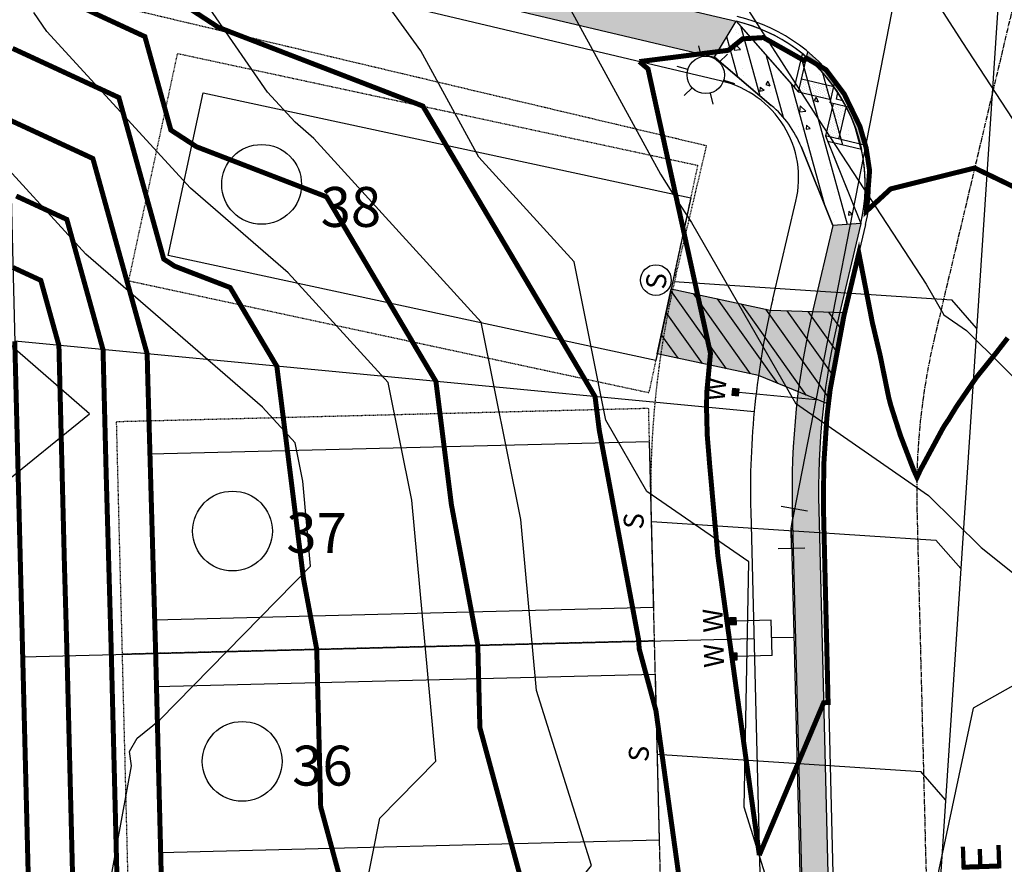
# Model space of a CAD drawing. Units: feet. Extents: x 2177212 to 2186610, y 13675057 to 13683585.
# Drawn here: x 2181928 to 2182076, y 13678559 to 13678686 of the extents above; entities that cross this region are included whole.
import ezdxf
from ezdxf.enums import TextEntityAlignment as Align

# ---------------------------------------------------------------- set-up
doc = ezdxf.new("R2010")
doc.units = ezdxf.units.FT
doc.header["$MEASUREMENT"] = 0
doc.linetypes.add('CENTER2', pattern=[1.125, 0.75, -0.125, 0.125, -0.125])
doc.linetypes.add('HIDDEN2', pattern=[0.1875, 0.125, -0.0625])
for name, color, linetype in [('C-TOPO', 7, 'Continuous'), ('CP-CONC-SWLK', 1, 'Continuous'), ('CP-CONC-SWLK-DEV', 2, 'Continuous'), ('CP-ESMT-UNIT-1C', 2, 'HIDDEN2'), ('CP-PAD', 1, 'Continuous'), ('CP-PAD-POD 2', 1, 'Continuous'), ('CP-PAD-SETBACK', 13, 'Continuous'), ('CP-ROAD-CNTR-UNIT-1C', 1, 'CENTER2'), ('CP-ROAD-CURB-UNIT-1C', 2, 'Continuous'), ('CP-ROAD-RWAY-UNIT-1C', 3, 'Continuous'), ('CP-SSWR-MAIN-UNIT-1C', 6, 'Continuous'), ('CP-SSWR-SRVC-UNIT-1C', 3, 'Continuous'), ('CP-STREET LIGHT', 4, 'Continuous'), ('CP-SUBD-LOTS-UNIT-1C', 2, 'Continuous'), ('CP-WATR-MAIN-UNIT-1C', 5, 'Continuous'), ('CP-WATR-SRVC-UNIT-1C', 2, 'Continuous'), ('CP-WATR-STRC-UNIT-1C', 4, 'Continuous'), ('DRIVEWAY', 1, 'Continuous'), ('DRIVEWAY-HATCH ON STREET P&P', 1, 'Continuous'), ('DRIVEWAY-HATCH ON TRAFFIC SIGNAGE', 254, 'Continuous'), ('STREETLIGHT', 4, 'Continuous')]:
    doc.layers.add(name, color=color, linetype=linetype)
for name, color, linetype, plot in [('CP-LOT -ANNO-UNIT-1C', 31, 'Continuous', False), ('CP-ROAD-ANNO-UNIT-1C', 9, 'Continuous', False), ('CP-SUBD-LOT COUNT 35', 30, 'Continuous', False)]:
    doc.layers.add(name, color=color, linetype=linetype, plot=plot)
doc.layers.add('CP-TOPO-MAJR', color=14, linetype='Continuous', lineweight=70)
doc.layers.add('CP-TOPO-MINR', color=13, linetype='Continuous', lineweight=70)
doc.styles.add('ARIAL', font='ariali.ttf')
doc.styles.add('L100', font='ariali.ttf', dxfattribs={"height": 10})
doc.styles.add('L160', font='ariali.ttf', dxfattribs={"height": 6})
doc.styles.get("Standard").update_dxf_attribs({"font": 'ariali.ttf'})
pattern_1 = [(77.55713582644336, (6701627.347544098, 602923.194618918), (6.649181699172745, 2.761952702404634), [0.7499999999999997, -8.249999999999995]), (22.55713582644337, (6701627.347544098, 602923.194618918), (-4.709988272284153, 6.026649511370477), [0.5999999999999999, -6.599999999999999]), (128.0085802864434, (6701627.901642565, 602923.4247816484), (1.939193442695318, 8.78860213461977), [0.6374019199999996, -7.011421119999997]), (73.74133582644336, (6701626.422278261, 602924.9677187875), (10.22737397724255, 3.4699986383874), [1.125, -12.375]), (124.1927713164434, (6701627.274559295, 602925.2568848878), (3.77965154199748, 12.96010163261563), [0.9561034199999997, -10.51713759999999]), (18.74129981644331, (6701626.422278261, 602924.9677187875), (3.779651538839961, 12.96010162527665), [0.8999999999999995, -9.90000000999999]), (48.55713582644339, (6701627.540144654, 602924.9870767351), (7.154526591238231, -0.8079289908148288), [0.75, -8.25]), (353.5571358264434, (6701627.540144654, 602924.9870767351), (-1.197670902369864, 7.554474056317409), [0.6, -6.6]), (99.00858056644338, (6701628.136355197, 602924.9197493214), (5.956855631348136, 6.746545017719196), [0.6374018999999999, -7.011421119999998]), (65.05713582644337, (6701627.347544098, 602923.194618918), (-1.432273360891948, 3.007525730509929), [0, -6.519999999999994, 0, -6.699999999999995, 0, -6.624999999999995]), (35.05713582644335, (6701627.347544098, 602923.194618918), (0.5075643952339769, 4.713703043753473), [0, -3.819999999999999, 0, -6.369999999999997, 0, -2.524999999999999]), (355.0571358264434, (6701625.37053775, 602922.1629475132), (4.836948709764737, 2.269678113545013), [0, -2.5, 0, -7.8, 0, -10.35]), (345.0571358264434, (6701624.483987816, 602921.7003145944), (4.707117990793068, 3.585491846421108), [0, -3.249999999999999, 0, -5.179999999999998, 0, -7.349999999999998])]
pattern_2 = [(320.4344499269553, (0, 0), (-0.5731169921734502, -7.177153816953909), [0.75, -8.25]), (265.4344499269553, (0, 0), (7.511184267195568, 1.444508484637608), [0.6, -6.6]), (10.88589438695531, (-0.04775974359610913, -0.5980961425349971), (6.938067197365059, -5.732645310298088), [0.63740192, -7.01142112]), (316.6186499269553, (1.999942504730841, 0.01516501799970069), (-1.57422155510447, -10.68465701444052), [1.125, -12.375]), (7.070085416955303, (1.868757036674132, -0.8752227435344917), (9.811776797838707, -9.27248813296864), [0.95610342, -10.5171376]), (261.6186139169553, (1.999942504730841, 0.01516501799970069), (9.811776792746278, -9.272488126812524), [0.9, -9.90000001]), (291.4344499269553, (1.507539387547981, -0.9885974888656449), (-3.980812632298327, -5.999427538146291), [0.75, -8.25]), (236.4344499269553, (1.507539387547981, -0.9885974888656449), (7.269741393924395, -2.378098804385224), [0.6, -6.6]), (341.8858946669553, (1.175805003718149, -1.488549780262375), (3.28892874532063, -8.37752626955233), [0.6374019000000001, -7.01142112]), (307.9344499269553, (0, 0), (3.32976486132828, -0.09635335107542682), [0, -6.52, 0, -6.7, 0, -6.625]), (277.9344499269553, (0, 0), (3.963951006138347, -2.600713444602228), [0, -3.82, 0, -6.37, 0, -2.525]), (237.9344499269553, (-0.01690899506966627, 2.229935892774888), (-0.1850650990856982, -5.339781125579999), [0, -2.5, 0, -7.8, 0, -10.35]), (227.9344499269553, (-0.02449150406951661, 3.229907145140308), (1.045241189284929, -5.824103571900335), [0, -3.25, 0, -5.179999999999999, 0, -7.349999999999999])]

# ---------------------------------------------------------------- blocks, each defined once
blk = doc.blocks.new('*U69')
at = {"layer": 'CP-PAD'}
blk.add_lwpolyline([(-17.5, 0), (7.499999999999996, 0), (7.499999999999996, 75), (-17.5, 75)], close=True, dxfattribs=at)
at = {"layer": 'CP-PAD-SETBACK', "linetype": 'HIDDEN2', "ltscale": 0.3}
blk.add_lwpolyline([(-22.5, 0), (12.5, 0), (12.5, 80), (-22.5, 80)], close=True, dxfattribs=at)
at = {"layer": 'CP-PAD', "style": 'L100', "width": 0.85, "flags": 8}
blk.add_attdef('SIZE', text='', height=3, dxfattribs=at).set_placement((-9.597235769080271, 35.70107937045395), align=Align.MIDDLE_CENTER)
at = {"layer": 'CP-PAD', "style": 'L100', "flags": 8}
blk.add_attdef('DEPTH', text='', height=3, dxfattribs=at).set_placement((-4.385333910165627, 28.44923119689338), align=Align.MIDDLE_CENTER)
blk = doc.blocks.new('*U122')
for p in [(3.999999999999965, 8.881784197001252e-16), (47.77720741416278, -4.000000000067039)]:
    blk.add_line(p, (7.999999999999967, -3.999999999999984))
at = {"style": 'ARIAL'}
blk.add_text('S', height=2.999999999999998, rotation=269.9999999998761, dxfattribs=at).set_placement((48.99521218101469, -3.893618136100991), align=Align.CENTER)
blk = doc.blocks.new('*U175')
for p in [(3.999999999999965, 8.881784197001252e-16), (50.84106810949125, -4.000000000067041)]:
    blk.add_line(p, (7.999999999999967, -3.999999999999984))
at = {"style": 'ARIAL'}
blk.add_text('S', height=2.999999999999998, rotation=269.9999999998761, dxfattribs=at).set_placement((52.05907287634316, -3.893618136100992), align=Align.CENTER)
blk = doc.blocks.new('*U176')
for p in [(3.999999999999965, 8.881784197001252e-16), (49.83594999339861, -4.00000000006704)]:
    blk.add_line(p, (7.999999999999967, -3.999999999999984))
blk.add_circle((52.60354371805167, -4.033679746630058), 2.304376816838938)
at = {"style": 'ARIAL'}
blk.add_text('S', height=2.999999999999998, rotation=269.9999999998761, dxfattribs=at).set_placement((51.05395476025052, -3.893618136100991), align=Align.CENTER)
blk = doc.blocks.new('*U31')
for points in [[(-0.06319999999999482, 0.105000000000004), (-0.04319999999999879, 0.105000000000004), (-0.04319999999999879, 0.125), (-0.06319999999999482, 0.125)], [(0.04320000000001301, 0.105000000000004), (0.06320000000000903, 0.105000000000004), (0.06320000000000903, 0.125), (0.04320000000001301, 0.125)]]:
    blk.add_hatch(color=256).paths.add_polyline_path(points)
for p, q in [((-0.0531999999999897, 0), (-0.0531999999999897, 0.105000000000004)), ((0.0532000000000039, 0), (0.05320000000000391, 0.105000000000004)), ((-0.0531999999999897, 0), (0.05320000000000391, 0)), ((0, -0.06646374790163923), (0, 0))]:
    blk.add_line(p, q)
for points in [[(-0.06319999999999482, 0.105000000000004), (-0.04319999999999879, 0.105000000000004), (-0.04319999999999879, 0.125), (-0.06319999999999482, 0.125)], [(0.04320000000001301, 0.105000000000004), (0.06320000000000903, 0.105000000000004), (0.06320000000000903, 0.125), (0.04320000000001301, 0.125)]]:
    blk.add_lwpolyline(points, close=True)
for p in [(-0.0494340947999774, 0.1452304956475245), (0.0563878244269489, 0.1452304956475245)]:
    blk.add_text('W', height=0.06).set_placement(p, align=Align.CENTER)
blk = doc.blocks.new('*U26')
blk.add_hatch(color=256).paths.add_polyline_path([(0.04320000000001301, 0.105000000000004), (0.06320000000000903, 0.105000000000004), (0.06320000000000903, 0.125), (0.04320000000001301, 0.125)])
blk.add_line((0.05320000000000392, -0.1279810844952934), (0.05320000000000391, 0.105000000000004))
blk.add_lwpolyline([(0.04320000000001301, 0.105000000000004), (0.06320000000000903, 0.105000000000004), (0.06320000000000903, 0.125), (0.04320000000001301, 0.125)], close=True)
blk.add_text('W', height=0.06).set_placement((0.0563878244269489, 0.1452304956475245), align=Align.CENTER)
blk = doc.blocks.new('*U41')
for p, q in [((-3.564462807121414, -0.5427751805749543), (-1.871970477115895, 3.081513675583244)), ((0, 0), (-2.718216642118651, 1.269369247504147)), ((2.913628526790022, -0.7146809133280637), (0, 0)), ((2.437174584571313, -2.657099931188075), (3.390082469008732, 1.227738104531951))]:
    blk.add_line(p, q)
blk = doc.blocks.new('100W STLGHT')
at = {"layer": 'STREETLIGHT'}
for p, q in [((-2.104884303174913, 1.865833574905992), (-3.367449513636529, 2.985009843483567)), ((0.5632645334117115, 2.755052646622062), (0.9013699321076274, 4.408801678568125)), ((2.668445616029203, 0.890012115240097), (4.268820297438651, 1.423788351938128)), ((-2.668011700268835, -0.8898687362670898), (-4.268819651100785, -1.423790289089084)), ((-0.5633576293475926, -2.755501637235284), (-0.9013719316571951, -4.408801270648837)), ((2.104884303640574, -1.865833576768637), (3.367449514102191, -2.985009845346212))]:
    blk.add_line(p, q, dxfattribs=at)
blk.add_circle((0, 0), 2.8125, dxfattribs=at)

msp = doc.modelspace()

# ---------------------------------------------------------------- hatches: boundary and pattern name
at = {"layer": 'CP-CONC-SWLK'}
h = msp.add_hatch(dxfattribs=at)
h.set_pattern_fill('AR-CONC', color=256, angle=270.4344499269553)
h.set_pattern_definition(pattern_2)
edge = h.paths.add_edge_path()
edge.add_arc((2181596.920082968, 13678791.59540461), 73.23027693086367, 256.1717505822646, 296.63671503688454, ccw=False)
edge.add_line((2181579.417150311, 13678720.48759345), (2181571.676023415, 13678722.39222934))
edge.add_line((2181571.676023415, 13678722.39222934), (2181563.058857128, 13678727.99475055))
edge.add_line((2181563.058857128, 13678727.99475055), (2181562.15765763, 13678744.57280587))
edge.add_line((2181562.15765763, 13678744.57280587), (2181624.538089485, 13678996.08402892))
edge.add_line((2181624.538089485, 13678996.08402892), (2181618.714515389, 13678997.52832279))
edge.add_line((2181618.714515389, 13678997.52832279), (2181556.334102998, 13678746.01717821))
edge.add_line((2181556.334102998, 13678746.01717821), (2181557.191665622, 13678724.55045773))
edge.add_line((2181557.191665622, 13678724.55045773), (2181570.242528157, 13678716.56598772))
edge.add_line((2181570.242528157, 13678716.56598772), (2181577.983655029, 13678714.66135184))
edge.add_arc((2181596.730112283, 13678790.54204109), 78.16206664058528, 256.1228520365278, 261.7607773781402)
edge.add_arc((2181596.914417799, 13678791.61462794), 79.24999999985532, 261.7400319313645, 296.633934693357)
edge.add_line((2181632.441288707, 13678720.77393382), (2181733.315175267, 13678771.36256216))
edge.add_arc((2181787.446022745, 13678663.42547932), 120.7500000043714, 76.67548166685901, 116.63393469467931, ccw=False)
edge.add_line((2181815.274812086, 13678780.92493032), (2182881.137392483, 13678528.48404693))
edge.add_arc((2182922.448452418, 13678702.9086978), 179.2500000134388, 256.6754816733094, 275.0973501652872)
edge.add_line((2182938.37449792, 13678524.36760007), (2182937.841408531, 13678530.34387112))
edge.add_arc((2182922.448452414, 13678702.90869776), 173.249999972461, 256.6754816716567, 275.0973501679032, ccw=False)
edge.add_line((2182882.520189468, 13678534.32252897), (2181816.657609071, 13678786.76341236))
edge.add_arc((2181787.446022751, 13678663.4254793), 126.7500000230162, 76.67548167220465, 116.6339346943149)
edge.add_line((2181730.625443715, 13678776.72589547), (2181629.751557169, 13678726.13726714))
h = msp.add_hatch(dxfattribs=at)
h.set_pattern_fill('AR-CONC', color=256, angle=270.4344499269553)
h.set_pattern_definition(pattern_2)
edge = h.paths.add_edge_path()
edge.add_line((2181568.068646158, 13678674.36318068), (2181561.222550593, 13678676.04760201))
edge.add_line((2181561.222550593, 13678676.04760201), (2181544.787024423, 13678674.5362724))
edge.add_line((2181544.787024423, 13678674.5362724), (2181534.074794891, 13678656.27003091))
edge.add_line((2181534.074794891, 13678656.27003091), (2181459.030745296, 13678353.70045684))
edge.add_line((2181459.030745296, 13678353.70045684), (2181464.871768032, 13678352.32651403))
edge.add_line((2181464.871768032, 13678352.32651403), (2181539.898349524, 13678654.82565857))
edge.add_line((2181539.898349524, 13678654.82565857), (2181548.404207384, 13678668.84357684))
edge.add_line((2181548.404207384, 13678668.84357684), (2181559.78905531, 13678670.22136041))
edge.add_line((2181559.78905531, 13678670.22136041), (2181566.635150899, 13678668.53693906))
edge.add_arc((2181596.919953566, 13678791.59656068), 126.7313684339395, 256.1743326905404, 296.6370386496158)
edge.add_line((2181653.738317252, 13678678.31587701), (2181754.608883389, 13678728.90284013))
edge.add_arc((2181787.446022756, 13678663.4254793), 73.25000002741233, 76.67548167529537, 116.63393469122951, ccw=False)
edge.add_line((2181804.327669287, 13678734.70361419), (2182032.369851307, 13678680.69367807))
edge.add_line((2182032.369851307, 13678680.69367807), (2182035.611471571, 13678686.09191293))
edge.add_line((2182035.611471571, 13678686.09191293), (2181805.710466269, 13678740.54209623))
edge.add_arc((2181787.446022746, 13678663.42547933), 79.24999999655635, 76.67548166503326, 116.6339346975756)
edge.add_line((2181751.919151834, 13678734.26617344), (2181651.0485857, 13678683.67921032))
edge.add_arc((2181596.917738231, 13678791.61629316), 120.7499999989489, 256.1774366486502, 296.6339346915203, ccw=False)
h = msp.add_hatch(dxfattribs=at)
h.set_pattern_fill('AR-CONC', color=256, angle=270.4344499269553)
h.set_pattern_definition([(320.4344499269553, (2182097.040080406, 13678659.03340498), (-0.5731169921734502, -7.17715381695391), [0.75, -8.25]), (265.4344499269553, (2182097.040080406, 13678659.03340498), (7.511184267195568, 1.444508484637608), [0.6000000000000001, -6.600000000000001]), (10.88589438695526, (2182096.992320662, 13678658.43530884), (6.938067197365059, -5.732645310298088), [0.6374019199999994, -7.011421119999995]), (316.6186499269553, (2182099.040022912, 13678659.04857), (-1.57422155510447, -10.68465701444052), [1.125, -12.375]), (7.070085416955258, (2182098.908837441, 13678658.15818224), (9.811776797838707, -9.272488132968641), [0.9561034199999995, -10.51713759999999]), (261.6186139169552, (2182099.040022912, 13678659.04857), (9.811776792746278, -9.272488126812524), [0.9, -9.90000001]), (291.4344499269553, (2182098.547619794, 13678658.04480749), (-3.980812632298328, -5.99942753814629), [0.7499999999999999, -8.249999999999998]), (236.4344499269553, (2182098.547619794, 13678658.04480749), (7.269741393924396, -2.378098804385224), [0.5999999999999999, -6.599999999999999]), (341.8858946669553, (2182098.21588541, 13678657.5448552), (3.288928745320631, -8.37752626955233), [0.6374019000000001, -7.01142112]), (307.9344499269553, (2182097.040080406, 13678659.03340498), (3.32976486132828, -0.09635335107542681), [0, -6.52, 0, -6.7, 0, -6.625]), (277.9344499269553, (2182097.040080406, 13678659.03340498), (3.963951006138347, -2.600713444602228), [0, -3.819999999999999, 0, -6.369999999999999, 0, -2.524999999999999]), (237.9344499269553, (2182097.02317141, 13678661.26334087), (-0.1850650990856982, -5.339781125579999), [0, -2.499999999999998, 0, -7.799999999999996, 0, -10.34999999999999]), (227.9344499269553, (2182097.015588902, 13678662.26331213), (1.045241189284929, -5.824103571900334), [0, -3.25, 0, -5.18, 0, -7.35])])
h.paths.add_polyline_path([(2182032.369851319, 13678680.6936781), (2182035.611471547, 13678686.0919129), (2182044.376609981, 13678676.13412859), (2182044.983943978, 13678675.4441565), (2182049.849345673, 13678674.29182567), (2182049.73992053, 13678673.82980793), (2182050.20193826, 13678673.72038279), (2182049.049607448, 13678668.85498109), (2182049.393880306, 13678668.00269457), (2182054.362479497, 13678655.70236368), (2182050.17666005, 13678655.38501291), (2182045.38624442, 13678667.24423018, 0.1213762543597441), (2182040.90423513, 13678673.45029372)])
h = msp.add_hatch(dxfattribs=at)
h.set_pattern_fill('AR-CONC', color=256, angle=387.5571358264434)
h.set_pattern_definition(pattern_1)
h.paths.add_polyline_path([(2182045.444876315, 13678677.39031715), (2182046.226656862, 13678680.69117165, -0.06003828484362525), (2182050.31027801, 13678676.23798633)])
at = {"layer": 'CP-CONC-SWLK', "linetype": 'Continuous', "transparency": 33554687}
h = msp.add_hatch(color=256, dxfattribs=at)
h.dxf.hatch_style = 1
h.paths.add_polyline_path([(2182050.31027801, 13678676.23798633, 0.06003828482656932), (2182046.226656862, 13678680.69117165), (2182046.420401258, 13678681.50920438, -0.05752679880510023), (2182050.536947297, 13678677.1950354)])
at = {"layer": 'CP-CONC-SWLK'}
h = msp.add_hatch(dxfattribs=at)
h.set_pattern_fill('DOTS', color=256, scale=4.999999999999999, angle=323.2345640655232)
h.set_pattern_definition([(323.2345640655232, (6701627.347544098, 602923.194618918), (0.3122146056475294, 0.1568194902439033), [0, -0.3124999999999999])])
h.paths.add_polyline_path([(2182045.444876314, 13678677.39031715), (2182044.983943984, 13678675.44415648), (2182049.849345679, 13678674.29182565), (2182050.310278008, 13678676.23798633)])
h.paths.add_polyline_path([(2182052.148098947, 13678673.25945045), (2182050.201938265, 13678673.72038277), (2182049.049607451, 13678668.85498108), (2182050.995768131, 13678668.39404875)])
h = msp.add_hatch(dxfattribs=at)
h.set_pattern_fill('AR-CONC', color=256, angle=387.5571358264434)
h.set_pattern_definition(pattern_1)
h.paths.add_polyline_path([(2182052.148098933, 13678673.25945039), (2182050.995768132, 13678668.39404875), (2182054.296622572, 13678667.61226822, 0.06003828406263519)])
at = {"layer": 'CP-CONC-SWLK', "linetype": 'Continuous', "transparency": 33554687}
h = msp.add_hatch(color=256, dxfattribs=at)
h.dxf.hatch_style = 1
h.paths.add_polyline_path([(2182055.114655357, 13678667.41852382), (2182054.296622625, 13678667.61226821, 0.06003828482635713), (2182052.148098947, 13678673.25945045), (2182053.105148023, 13678673.03278116, -0.05752679880681756)])
at = {"layer": 'CP-CONC-SWLK'}
h = msp.add_hatch(dxfattribs=at)
h.set_pattern_fill('AR-CONC', color=256, angle=270.4344499269553)
h.set_pattern_definition([(320.4344499269553, (2183480.370040085, 13679208.1863209), (-0.5731169921734502, -7.177153816953909), [0.75, -8.25]), (265.4344499269553, (2183480.370040085, 13679208.1863209), (7.511184267195568, 1.444508484637608), [0.6, -6.6]), (10.88589438695531, (2183480.322280341, 13679207.58822476), (6.938067197365059, -5.732645310298088), [0.63740192, -7.01142112]), (316.6186499269553, (2183482.36998259, 13679208.20148592), (-1.57422155510447, -10.68465701444052), [1.125, -12.375]), (7.070085416955303, (2183482.238797121, 13679207.31109816), (9.811776797838707, -9.27248813296864), [0.95610342, -10.5171376]), (261.6186139169553, (2183482.36998259, 13679208.20148592), (9.811776792746278, -9.272488126812524), [0.9, -9.90000001]), (291.4344499269553, (2183481.877579472, 13679207.19772341), (-3.980812632298327, -5.999427538146291), [0.75, -8.25]), (236.4344499269553, (2183481.877579472, 13679207.19772341), (7.269741393924395, -2.378098804385224), [0.6, -6.6]), (341.8858946669553, (2183481.545845089, 13679206.69777112), (3.28892874532063, -8.37752626955233), [0.6374019000000001, -7.01142112]), (307.9344499269553, (2183480.370040085, 13679208.1863209), (3.32976486132828, -0.09635335107542682), [0, -6.52, 0, -6.7, 0, -6.625]), (277.9344499269553, (2183480.370040085, 13679208.1863209), (3.963951006138347, -2.600713444602228), [0, -3.82, 0, -6.37, 0, -2.525]), (237.9344499269553, (2183480.35313109, 13679210.41625679), (-0.1850650990856982, -5.339781125579999), [0, -2.5, 0, -7.8, 0, -10.35]), (227.9344499269553, (2183480.34554858, 13679211.41622805), (1.045241189284929, -5.824103571900335), [0, -3.25, 0, -5.179999999999999, 0, -7.349999999999999])])
edge = h.paths.add_edge_path()
edge.add_line((2182050.176660047, 13678655.38501291), (2182047.214791827, 13678642.87933451))
edge.add_arc((2182162.768082423, 13678615.51147744), 118.7500002882291, 166.675481667525, 181.441254796427)
edge.add_line((2182044.055650041, 13678612.52467875), (2182048.218367089, 13678447.07453956))
edge.add_arc((2182024.975722515, 13678446.48975581), 23.2499999745737, -37.23146773050729, 1.4412548428799141, ccw=False)
edge.add_arc((2182079.117169002, 13678405.34727448), 44.75000000371652, 142.7685322693056, 295.3482041221832)
edge.add_arc((2182108.229215721, 13678343.8941321), 23.24999979530869, 76.6754814774817, 115.3482041235932, ccw=False)
edge.add_line((2182113.587554068, 13678366.51824978), (2182914.145716985, 13678176.91255987))
edge.add_arc((2182964.560190088, 13678389.77388586), 218.7500015961268, 256.6754818569127, 305.6768303355645)
edge.add_line((2183092.13798395, 13678212.07900773), (2183099.362510998, 13678217.26592836))
edge.add_line((2183099.362510998, 13678217.26592836), (2183097.029659916, 13678220.5152061))
edge.add_line((2183097.029659916, 13678220.5152061), (2183089.805132869, 13678215.32828547))
edge.add_arc((2182964.560190431, 13678389.77388413), 214.7499999956249, 256.6754816653267, 305.6768305259373, ccw=False)
edge.add_line((2182915.067581642, 13678180.80488123), (2182114.509418726, 13678370.41057114))
edge.add_arc((2182108.229215747, 13678343.89413187), 27.25000001541673, 76.67548166936432, 115.3482039634658)
edge.add_arc((2182079.117169092, 13678405.34727456), 40.75000003159357, 142.7685324287141, 295.34820396299847, ccw=False)
edge.add_arc((2182024.975722301, 13678446.48975587), 27.25000018615846, 322.7685324309797, 361.4412546886027)
edge.add_line((2182052.217101644, 13678447.17514752), (2182048.054384597, 13678612.62528671))
edge.add_arc((2182162.768080044, 13678615.51147769), 114.749997915389, 166.6754815166248, 181.4412549525418, ccw=False)
edge.add_line((2182051.107113185, 13678641.95746985), (2182054.362479507, 13678655.70236371))
edge.add_line((2182054.362479507, 13678655.70236371), (2182050.176660047, 13678655.38501291))
at = {"layer": 'CP-CONC-SWLK-DEV', "transparency": 33554687}
h = msp.add_hatch(dxfattribs=at)
h.set_pattern_fill('ANSI31', color=256, scale=20, angle=600.434450015437)
h.set_pattern_definition([(285.4344500154371, (15877188.59467374, 11597964.32308101), (2.40983890014142, 0.6653393685670453), [])])
edge = h.paths.add_edge_path()
edge.add_line((2182050.176660085, 13678655.38501289), (2182045.386244441, 13678667.24423016))
edge.add_arc((2182030.550860001, 13678661.2516207), 15.99999998903172, 741.9957669685356, 769.6777465631224)
edge.add_line((2182040.90423516, 13678673.45029368), (2182032.369851338, 13678680.69367806))
edge.add_line((2182032.36985134, 13678680.69367806), (2182035.611471563, 13678686.09191287))
edge.add_line((2182035.611471564, 13678686.09191287), (2182044.376610003, 13678676.13412856))
edge.add_line((2182044.376610003, 13678676.13412856), (2182045.582398802, 13678681.22524194))
edge.add_arc((2182029.792199975, 13678661.52163364), 25.2500011683112, 732.0591661398591, 771.2917972675423, ccw=False)
edge.add_line((2182054.484993728, 13678666.79690575), (2182049.393880336, 13678668.00269454))
edge.add_line((2182049.393880334, 13678668.00269454), (2182054.362479535, 13678655.70236366))
edge.add_line((2182054.362479534, 13678655.70236366), (2182050.176660085, 13678655.38501289))
at = {"layer": 'DRIVEWAY-HATCH ON STREET P&P'}
h = msp.add_hatch(dxfattribs=at)
h.set_pattern_fill('ANSI31', color=256, scale=20, angle=80.44509817122122)
h.set_pattern_definition([(125.4450981712212, (0, 0), (-2.036678960890047, -1.449806473384583), [])])
edge = h.paths.add_edge_path()
edge.add_line((2182025.83853331, 13678645.86866899), (2182040.752624246, 13678642.66342098))
edge.add_line((2182040.752624246, 13678642.66342098), (2182051.959140792, 13678642.30064957))
edge.add_line((2182051.959140792, 13678642.30064957), (2182051.83692344, 13678641.78462023))
edge.add_arc((2182162.768082473, 13678615.51147743), 114.0000003384891, 166.6754816705316, 173.4542546107232)
edge.add_line((2182049.511230274, 13678628.50707311), (2182038.971912435, 13678632.81778752))
edge.add_line((2182038.971912435, 13678632.81778752), (2182023.737369208, 13678636.09190524))
edge.add_line((2182023.737369208, 13678636.09190524), (2182025.83853331, 13678645.86866899))
at = {"layer": 'DRIVEWAY-HATCH ON TRAFFIC SIGNAGE'}
h = msp.add_hatch(color=254, dxfattribs=at)
h.dxf.hatch_style = 1
edge = h.paths.add_edge_path()
edge.add_line((2182025.838533309, 13678645.86866899), (2182040.752624245, 13678642.66342098))
edge.add_line((2182040.752624245, 13678642.66342098), (2182051.959140791, 13678642.30064957))
edge.add_line((2182051.959140791, 13678642.30064957), (2182051.83692344, 13678641.78462023))
edge.add_arc((2182162.768082215, 13678615.51147747), 114.0000000767016, 166.6754816624589, 173.4542546182373)
edge.add_line((2182049.511230274, 13678628.50707311), (2182038.971912435, 13678632.81778752))
edge.add_line((2182038.971912435, 13678632.81778752), (2182023.737369208, 13678636.09190524))
edge.add_line((2182023.737369208, 13678636.09190524), (2182025.838533309, 13678645.86866899))

# ---------------------------------------------------------------- linework, layer by layer
at = {"layer": 'C-TOPO', "color": 7, "linetype": 'Continuous', "lineweight": -3, "flags": 128}
for points, elevation in [([(2182058.570828938, 13678700.15744832), (2182069.655686281, 13678682.89251454), (2182078.832359405, 13678668.86901745), (2182101.691557994, 13678638.87467085), (2182110.761767123, 13678629.88489237), (2182117.780578125, 13678624.27296875), (2182140.678262722, 13678581.39017357), (2182127.764728534, 13678560.86845042), (2182108.41070349, 13678536.11229569), (2182104.509810325, 13678526.07330465), (2182085.537352745, 13678495.37783694), (2182085.489310924, 13678495.4980168), (2182082.876313448, 13678491.22560162), (2182082.521776323, 13678489.83032477), (2182063.108056028, 13678443.05860601)], 572), ([(2181973.595507537, 13678447.41346733), (2181974.189681641, 13678461.06568093), (2181974.471338697, 13678464.47786001), (2181979.329199407, 13678507.10107487), (2181979.899369021, 13678514.9888416), (2181993.123797938, 13678533.62307216), (2182006.096171667, 13678549.42491454), (2182013.877092832, 13678559.16529965), (2182005.581722222, 13678585.48853046), (2182003.221080158, 13678611.19731932), (2181997.270089559, 13678640.84500232), (2181972.088214417, 13678668.46380287), (2181969.272766534, 13678670.90329083), (2181965.138115637, 13678675.41661091), (2181948.810116569, 13678699.13765553)], 568), ([(2181996.991531322, 13678427.55232792), (2181996.956360082, 13678460.3431893), (2182000.454900693, 13678493.47267898), (2182004.482173181, 13678509.24409501), (2182019.219225219, 13678527.19551842), (2182041.045130435, 13678554.51782609), (2182036.82472355, 13678567.91020478), (2182037.526950704, 13678604.79901408), (2182022.211750189, 13678615.39734292), (2182016.04071564, 13678626.13127962), (2182011.267305336, 13678649.9122877), (2181996.910571339, 13678665.65836581), (2181988.18202668, 13678681.6501125), (2181978.401985706, 13678695.20385944)], 569), ([(2182032.142015789, 13678696.03431579), (2182048.109329798, 13678671.16483749), (2182064.210031976, 13678646.56026163), (2182066.854445117, 13678641.96055261), (2182070.249644693, 13678639.61102793), (2182091.613365297, 13678618.43675147), (2182113.254699219, 13678601.13332031), (2182121.549268639, 13678585.59924655), (2182116.871406765, 13678578.16535704), (2182103.047617187, 13678560.48304687), (2182102.746337864, 13678561.07341748), (2182088.384115234, 13678552.96330078), (2182086.062909248, 13678542.10493518), (2182075.274177874, 13678527.16399132), (2182057.10988271, 13678497.46422649), (2182050.535396019, 13678471.59040859), (2182041.604246078, 13678450.07339758)], 571), ([(2182008.078522983, 13678692.65943426), (2182024.219647368, 13678663.08694737), (2182026.562973315, 13678659.43716045), (2182028.925875, 13678655.82625), (2182044.533097653, 13678628.67894777), (2182064.571432402, 13678614.81214525), (2182072.46496347, 13678606.98861057), (2182089.70356778, 13678593.20540275), (2182071.271810547, 13678582.79728516), (2182063.926349179, 13678548.4359637), (2182034.370700323, 13678507.50535983), (2182032.34227877, 13678504.96612229), (2182031.263291642, 13678503.65179194), (2182020.340004619, 13678460.87452656), (2182019.888973251, 13678456.60347736)], 570), ([(2181952.070474001, 13678450.01509728), (2181953.732802896, 13678470.15364441), (2181956.461890289, 13678494.098851), (2181958.402659939, 13678520.94759543), (2181978.732149732, 13678549.59339954), (2181982.024829942, 13678566.25186046), (2181990.429494813, 13678574.83315353), (2181986.826204993, 13678614.07511169), (2181983.272873782, 13678631.77771694), (2181968.236798455, 13678648.26887826), (2181953.541823639, 13678661.00156441), (2181931.961388364, 13678684.55842909), (2181929.981367387, 13678687.43497053)], 567), ([(2181929.95126636, 13678438.96451362), (2181932.994267096, 13678475.8294288), (2181933.594581171, 13678481.09662713), (2181935.696859188, 13678510.17968974), (2181936.555020998, 13678524.11696117), (2181936.07201337, 13678527.01198328), (2181944.696028935, 13678574.14130787), (2181944.387906077, 13678576.32519337), (2181945.535937421, 13678578.30186483), (2181948.96139855, 13678581.07231884), (2181971.60325, 13678604.19), (2181970.431329829, 13678616.95290407), (2181969.275658005, 13678622.71043155), (2181964.385382493, 13678628.07395366), (2181937.810880744, 13678651.09983798), (2181922.474649373, 13678667.84062762)], 566), ([(2181924.749329161, 13678616.04279099), (2181938.384554493, 13678627.07072658), (2181922.079937849, 13678641.19811155)], 565)]:
    msp.add_lwpolyline(points, dxfattribs=dict(at, elevation=elevation))
at = {"layer": 'CP-CONC-SWLK'}
for p, q in [((2181805.710466272, 13678740.54209623), (2182035.611471582, 13678686.09191293)), ((2181804.327669287, 13678734.70361419), (2182032.369851307, 13678680.69367807)), ((2182050.176660047, 13678655.38501291), (2182047.214791827, 13678642.87933451)), ((2182054.362479507, 13678655.70236371), (2182051.107113185, 13678641.95746985)), ((2182044.055650041, 13678612.52467875), (2182048.218367089, 13678447.07453956)), ((2182048.054384597, 13678612.62528671), (2182052.217101644, 13678447.17514752))]:
    msp.add_line(p, q, dxfattribs=at)
at = {"layer": 'CP-CONC-SWLK', "linetype": 'Continuous'}
for p, q in [((2182035.611471552, 13678686.0919129), (2182044.98394398, 13678675.44415649)), ((2182032.369851325, 13678680.6936781), (2182040.90423513, 13678673.45029372)), ((2182044.376609985, 13678676.13412859), (2182045.582398787, 13678681.22524197)), ((2182044.983943986, 13678675.44415648), (2182046.420401258, 13678681.50920438)), ((2182050.31027801, 13678676.23798633), (2182045.444876315, 13678677.39031715)), ((2182049.739920536, 13678673.82980791), (2182050.536947297, 13678677.1950354)), ((2182049.849345678, 13678674.29182565), (2182044.983943982, 13678675.44415648)), ((2182050.883499561, 13678675.40398374), (2182050.642580412, 13678674.38676855)), ((2182051.659795608, 13678674.1458494), (2182050.642580412, 13678674.38676855)), ((2182050.201938266, 13678673.72038278), (2182049.049607452, 13678668.85498108)), ((2182053.105148023, 13678673.03278116), (2182049.739920536, 13678673.82980791)), ((2182052.148098947, 13678673.25945045), (2182050.995768132, 13678668.39404875)), ((2182055.114655357, 13678667.41852382), (2182049.049607452, 13678668.85498108)), ((2182049.049607446, 13678668.85498109), (2182054.362479499, 13678655.70236368)), ((2182045.386244418, 13678667.24423019), (2182050.176660048, 13678655.38501291)), ((2182054.4849937, 13678666.79690577), (2182049.39388031, 13678668.00269457))]:
    msp.add_line(p, q, dxfattribs=at)
at = {"layer": 'CP-CONC-SWLK'}
for centre, radius, start, end in [((2182029.792200936, 13678661.52163436), 25.25, 346.6754816399547, 76.67548163995473), ((2182029.792200936, 13678661.52163436), 25.24999999900957, 346.6754816678245, 76.67548167320906), ((2182162.768082418, 13678615.51147744), 118.7500002832685, 166.6754816678817, 181.4412547973808), ((2182162.768082418, 13678615.51147744), 114.7500002820776, 166.6754816694387, 181.4412547990715)]:
    msp.add_arc(centre, radius, start, end, dxfattribs=at)
at = {"layer": 'CP-CONC-SWLK', "linetype": 'Continuous'}
msp.add_arc((2182030.55085996, 13678661.25162074), 16.00000000050853, 21.99576696765248, 49.6777464594478, dxfattribs=at)
at = {"layer": 'CP-CONC-SWLK-DEV', "flags": 128}
msp.add_lwpolyline([(2182050.176660085, 13678655.38501289), (2182045.386244444, 13678667.24423016, 0.1213762540266269), (2182040.90423516, 13678673.45029368), (2182032.36985134, 13678680.69367806), (2182035.611471564, 13678686.09191287), (2182044.376610003, 13678676.13412856), (2182045.582398802, 13678681.22524194, -0.1728766245376861), (2182054.484993728, 13678666.79690575), (2182049.393880334, 13678668.00269454), (2182054.362479534, 13678655.70236366)], format="xyb", close=True, dxfattribs=at)
at = {"layer": 'CP-ESMT-UNIT-1C'}
for p, q in [((2182031.17499792, 13678667.36011639), (2181925.761050336, 13678692.32655254)), ((2182026.536834604, 13678647.77674047), (2182031.17499792, 13678667.36011639)), ((2182022.81237272, 13678611.99019898), (2182027.033087143, 13678444.23491276))]:
    msp.add_line(p, q, dxfattribs=at)
msp.add_arc((2182162.768082134, 13678615.51147747), 140, 166.6754816461036, 181.4412547760535, dxfattribs=at)
at = {"layer": 'CP-ROAD-CNTR-UNIT-1C'}
for p, q in [((2182079.31685807, 13678697.06468341), (2182065.460048193, 13678638.55809393)), ((2182062.799718267, 13678612.99627854), (2182068.246106705, 13678396.52570988))]:
    msp.add_line(p, q, dxfattribs=at)
msp.add_arc((2182162.768082418, 13678615.51147744), 100.0000002828315, 166.6754816674268, 181.4412547974174, dxfattribs=at)
at = {"layer": 'CP-ROAD-CURB-UNIT-1C'}
for p, q in [((2182055.092289762, 13678655.52951409), (2182051.83692344, 13678641.78462023)), ((2182048.804147325, 13678612.6441507), (2182052.966864373, 13678447.19401152))]:
    msp.add_line(p, q, dxfattribs=at)
for centre, radius, start, end in [((2182029.792200935, 13678661.52163436), 26.00000000112287, 346.6754816717242, 76.6754816714352), ((2182162.768082418, 13678615.51147744), 114.0000002828739, 166.6754816687217, 181.4412547985137)]:
    msp.add_arc(centre, radius, start, end, dxfattribs=at)
at = {"layer": 'CP-ROAD-RWAY-UNIT-1C'}
for p, q in [((2182033.479659562, 13678677.09091979), (2181803.578654245, 13678731.54110309)), ((2182041.133039697, 13678644.319748), (2182044.618872191, 13678659.03772223)), ((2182037.8076273, 13678612.36747881), (2182042.028341723, 13678444.6121926))]:
    msp.add_line(p, q, dxfattribs=at)
for centre, radius, start, end in [((2182030.022667099, 13678662.4947147), 15, 346.6754816461037, 76.6754816659169), ((2182162.768082134, 13678615.51147747), 125, 166.6754816461036, 181.4412547760534)]:
    msp.add_arc(centre, radius, start, end, dxfattribs=at)
at = {"layer": 'CP-SSWR-MAIN-UNIT-1C'}
msp.add_line((2182075.623332423, 13678697.93946492), (2182055.904487684, 13678399.44872197), dxfattribs=at)
at = {"layer": 'CP-SUBD-LOT COUNT 35'}
for centre in [(2181964.250254821, 13678661.56562443, -0.001813868884304446), (2181959.872238693, 13678609.44136709, -0.001813868884304446), (2181961.331609655, 13678574.81338265, -0.001813868884304446)]:
    msp.add_circle(centre, 6, dxfattribs=at)
at = {"layer": 'CP-SUBD-LOTS-UNIT-1C'}
for p, q in [((2181925.500940517, 13678702.66480163), (2181936.165442633, 13678278.7966064)), ((2182038.332127372, 13678627.37289232), (2181927.128583576, 13678637.97297465)), ((2181928.321797987, 13678590.54782215), (2182038.286998242, 13678593.31454096))]:
    msp.add_line(p, q, dxfattribs=at)
at = {"layer": 'CP-TOPO-MAJR', "const_width": 0.75, "elevation": 575, "flags": 128}
msp.add_lwpolyline([(2181926.797411873, 13678682.01875947), (2181927.54707886, 13678681.67213109), (2181942.78314464, 13678674.62733269), (2181949.533407112, 13678650.34225372), (2181951.183638357, 13678649.26992513), (2181953.550286618, 13678648.35878148), (2181954.790245492, 13678647.88140566), (2181957.165552922, 13678646.9669283), (2181959.51864028, 13678646.0610055), (2181966.53898757, 13678634.21631805), (2181970.555411502, 13678602.23102902), (2181972.541094978, 13678591.6603774), (2181973.136973748, 13678567.97674145), (2181976.182733946, 13678556.7409247), (2181976.74619056, 13678534.34590395), (2181980.534843254, 13678521.83934739), (2181981.057537456, 13678501.06449555), (2181989.364328781, 13678487.05042065), (2181989.793689373, 13678469.98517957), (2182011.716855189, 13678452.60173292)], dxfattribs=at)
at = {"layer": 'CP-TOPO-MINR', "const_width": 0.75, "flags": 128}
for points, elevation in [([(2182003.169676004, 13678557.41991478), (2181997.078155833, 13678579.89154746), (2181996.766717453, 13678592.26989282), (2181992.795350697, 13678613.41119502), (2181990.469267144, 13678631.93524925), (2181974.011177709, 13678659.70323814), (2181968.494738054, 13678661.82703026), (2181962.926206967, 13678663.97087724), (2181960.019320285, 13678665.09000904), (2181954.471089247, 13678667.22604063), (2181950.602384139, 13678669.73994475), (2181946.696784906, 13678683.7909222), (2181927.651702682, 13678692.5969202)], 576), ([(2182026.943153359, 13678558.01805425), (2182026.706633788, 13678559.72390236), (2182026.500122395, 13678561.21332274), (2182023.555600089, 13678582.45007616), (2182021.019337917, 13678591.80635346), (2182020.992339927, 13678592.87940824), (2182015.035289892, 13678624.59136102), (2182014.399546718, 13678629.65418046), (2181988.503715138, 13678673.34547077), (2181979.823923186, 13678676.68713223), (2181971.062168443, 13678680.06034881), (2181966.488353952, 13678681.8212366), (2181957.758540136, 13678685.18215613), (2181951.671361166, 13678689.13763577)], 577), ([(2182021.065800256, 13678680.0310492), (2182021.777316262, 13678680.12133236), (2182022.463036836, 13678680.20834238), (2182024.352107354, 13678680.4480436), (2182025.405023096, 13678680.58164645), (2182030.248178232, 13678681.19618688), (2182034.41081688, 13678681.72437763), (2182034.460943648, 13678681.75844094), (2182034.60899895, 13678681.85906509), (2182034.609111499, 13678681.85912621), (2182036.583842749, 13678683.45169574), (2182039.72274078, 13678683.64323757), (2182045.832248992, 13678680.19339374), (2182046.220611709, 13678680.54023483), (2182049.142278432, 13678678.80290696), (2182050.168210291, 13678677.43467188), (2182051.880764462, 13678675.15075491), (2182052.975228203, 13678672.89083233), (2182054.2373898, 13678670.28457462), (2182054.238672093, 13678670.28102322), (2182054.240830603, 13678670.27519784), (2182054.55827462, 13678669.18147782), (2182055.164333153, 13678667.09329844), (2182055.588024422, 13678664.31624462), (2182055.690953478, 13678663.64163587), (2182055.69110015, 13678663.63989335), (2182055.691791701, 13678663.63167667), (2182055.215818869, 13678657.53728372), (2182058.855169791, 13678660.89048202), (2182071.494368842, 13678664.03636231), (2182079.67988108, 13678660.08796617)], 578), ([(2182039.106844456, 13678560.72947359), (2182038.136108084, 13678567.73070734), (2182036.99834771, 13678575.93656691), (2182036.370733561, 13678580.46310315), (2182035.148399385, 13678589.27893363), (2182034.601709665, 13678593.22181929), (2182034.103750709, 13678596.81324446), (2182033.200668687, 13678603.32653533), (2182032.864526452, 13678605.75089115), (2182031.637102438, 13678619.40354133), (2182031.270553297, 13678623.85810152), (2182031.163328726, 13678628.05623255), (2182031.16843998, 13678628.61786203), (2182031.222319559, 13678630.50939231), (2182031.753381055, 13678636.10888707), (2182031.759819898, 13678636.1599536), (2182022.365460692, 13678678.93230444), (2182021.065800241, 13678680.0310492)], 578), ([(2181951.836749251, 13678451.09515253), (2181950.956429627, 13678486.08407988), (2181950.076110007, 13678521.07300722), (2181949.195791889, 13678556.06193461), (2181949.195791664, 13678556.06193545), (2181948.315472504, 13678591.05086197), (2181948.315472307, 13678591.05086302), (2181948.315470265, 13678591.05087929), (2181947.132199405, 13678632.34449413), (2181947.038336338, 13678636.07514828), (2181938.869504374, 13678665.46374318), (2181927.442455039, 13678670.74734198), (2181926.880204798, 13678671.00731327), (2181926.290581569, 13678671.27995224)], 574), ([(2181927.337831218, 13678659.82255287), (2181934.955864108, 13678656.30015367), (2181940.401752084, 13678636.70775707), (2181940.862065599, 13678618.41227014), (2181941.650913171, 13678590.883182), (2181941.944353026, 13678579.22020699), (2181942.531232793, 13678555.89425465), (2181942.824672653, 13678544.23127944), (2181943.411552416, 13678520.9053273), (2181943.998432163, 13678497.57937573), (2181944.291872037, 13678485.91639994), (2181944.878751785, 13678462.59044838), (2181945.17219166, 13678450.92747259)], 573), ([(2182076.464178567, 13678638.4845671), (2182074.89519623, 13678636.45205548), (2182074.869112436, 13678636.41826568), (2182074.811268976, 13678636.34333334), (2182071.744502337, 13678632.53557294), (2182068.758626717, 13678628.1663205), (2182067.562603604, 13678626.19854485), (2182067.065588831, 13678625.47165452), (2182066.943726136, 13678625.28749182), (2182066.59255603, 13678624.67906746), (2182063.614766539, 13678619.1550167), (2182063.443582524, 13678618.87072947), (2182062.819309504, 13678617.52420902), (2182062.304750673, 13678618.65973021), (2182062.206869583, 13678618.91255631), (2182060.312448632, 13678623.86184482), (2182059.84608062, 13678625.32215123), (2182059.773296671, 13678625.57622629), (2182059.545002577, 13678626.25435482), (2182058.881083682, 13678628.33680108), (2182058.565328297, 13678629.53846536), (2182057.282700835, 13678635.82895773), (2182056.10882741, 13678640.77285452), (2182056.100630026, 13678640.81495953), (2182056.0825802, 13678640.90767059), (2182054.073409083, 13678651.22756911), (2182052.151772773, 13678643.16049042), (2182051.85371651, 13678641.90924256), (2182051.829075261, 13678641.80579796), (2182051.824719111, 13678641.78751073), (2182050.305577003, 13678633.63897393), (2182049.762044035, 13678630.72349702), (2182049.6311899, 13678629.63725572), (2182049.351466826, 13678627.31524067), (2182049.287924713, 13678626.68512444), (2182049.252311977, 13678626.33196456), (2182049.068409747, 13678623.53061889), (2182048.795019268, 13678619.36615824), (2182048.776823526, 13678616.03372548), (2182048.758312543, 13678612.64299749), (2182048.815851756, 13678610.23214455), (2182048.856227333, 13678608.54043597), (2182049.029591665, 13678601.27659116), (2182049.094827036, 13678598.54327451), (2182049.193316916, 13678594.41661713), (2182049.213058939, 13678593.58944009), (2182049.323515731, 13678588.96137737), (2182049.333426739, 13678588.54611305), (2182049.450178896, 13678583.65427897), (2182049.109834805, 13678583.64571593), (2182048.783723136, 13678583.63751098), (2182046.602640283, 13678578.47424199), (2182045.007380237, 13678574.69778907), (2182042.331682548, 13678568.3636203), (2182039.106844456, 13678560.72947358)], 578), ([(2181926.849249573, 13678649.07530051), (2181927.04579065, 13678648.98442086), (2181927.233207397, 13678648.89776376), (2181931.042223841, 13678647.13656416), (2181933.76516783, 13678637.34036586), (2181934.591931793, 13678604.48004614), (2181934.986355579, 13678590.71550208), (2181935.573235318, 13678567.38955089), (2181935.866675202, 13678555.72657472), (2181936.453554943, 13678532.40062344), (2181936.746994825, 13678520.73764737), (2181937.040434698, 13678509.07467159), (2181937.627314446, 13678485.74872001), (2181937.92075432, 13678474.08574423), (2181938.507634069, 13678450.75979266), (2181939.279018519, 13678420.09834628), (2181939.387210747, 13678415.79816952), (2181939.756295429, 13678387.87774049), (2181940.56059323, 13678355.91035433), (2181941.532940245, 13678317.26373305), (2181959.496814409, 13678278.1523089), (2182013.491254273, 13678260.48261682)], 572), ([(2181927.128583576, 13678637.97297465), (2181928.321797987, 13678590.54782215), (2181929.202117611, 13678555.55889479), (2181930.082437233, 13678520.56996744), (2181930.962756855, 13678485.58104008), (2181931.843076479, 13678450.59211273), (2181932.723396102, 13678415.60318538), (2181934.281631283, 13678353.6700237), (2181936.165442633, 13678278.79660641)], 571), ([(2181936.165442633, 13678278.79660641), (2181935.694489795, 13678297.51496073), (2181935.223536958, 13678316.23331505), (2181934.752584121, 13678334.95166938), (2181934.281631283, 13678353.6700237), (2181933.804761436, 13678372.62355377), (2181933.327891589, 13678391.57708383), (2181932.851021742, 13678410.53061389), (2181932.374151895, 13678429.48414396), (2181931.897282048, 13678448.43767402), (2181931.420412201, 13678467.39120408), (2181930.943542353, 13678486.34473415), (2181930.466672506, 13678505.29826421), (2181929.989802659, 13678524.25179427), (2181929.512932811, 13678543.20532434), (2181929.036062964, 13678562.1588544), (2181928.559193117, 13678581.11238446), (2181928.08232327, 13678600.06591452), (2181927.605453423, 13678619.01944459), (2181927.128583576, 13678637.97297465)], 571)]:
    msp.add_lwpolyline(points, dxfattribs=dict(at, elevation=elevation))
at = {"layer": 'CP-WATR-MAIN-UNIT-1C'}
for q in [(2182066.359519566, 13678724.79746868), (2182046.926058942, 13678488.49867084)]:
    msp.add_line((2182043.872324222, 13678609.87152169), q, dxfattribs=at)
at = {"layer": 'DRIVEWAY', "elevation": 7.973050044591334e-05}
msp.add_lwpolyline([(2182025.83853331, 13678645.86866899), (2182040.752624246, 13678642.66342098), (2182051.959140792, 13678642.30064957), (2182051.83692344, 13678641.78462023, 0.02958660534765386), (2182049.511230274, 13678628.50707311), (2182038.971912435, 13678632.81778752), (2182023.737369197, 13678636.09190524)], format="xyb", close=True, dxfattribs=at)

# ---------------------------------------------------------------- block references
at = {"layer": 'CP-PAD-POD 2', "extrusion": (-4.188171647270972e-07, -1.948765665043719e-06, 0.9999999999980135)}
ref = msp.add_blockref('*U69', (2182025.103125678, 13678642.44677393, -27.57024363182164), dxfattribs=dict(at, xscale=-1.000000000000006, rotation=77.87082569134559))
ref.add_attrib('SIZE', "25' PAD", dxfattribs={"layer": 'CP-PAD', "extrusion": (-4.188346208916902e-07, -1.948846888967827e-06, 0.9999999999980134), "height": 2.999999999999995, "rotation": 257.8708258532359, "style": 'L100', "width": 0.8500000000000001}).set_placement((2181992.253573878, 13678659.32297753, -27.5713927554244), align=Align.MIDDLE_CENTER)
ref.add_attrib('DEPTH', "X 75'", dxfattribs={"layer": 'CP-PAD', "extrusion": (-4.188346208916902e-07, -1.948846888967827e-06, 0.9999999999980134), "height": 2.999999999999996, "rotation": 257.8708258532359, "style": 'L100'}).set_placement((2181998.260432614, 13678652.70111203, -27.57139275499137), align=Align.MIDDLE_CENTER)
at = {"layer": 'CP-PAD-POD 2', "extrusion": (5.013451721057442e-08, -1.992631919072707e-06, 0.9999999999980135)}
ref = msp.add_blockref('*U69', (2182022.977343793, 13678605.43327967, -27.14693644632736), dxfattribs=dict(at, xscale=-1, rotation=91.44125481879574))
ref.add_attrib('SIZE', "25' PAD", dxfattribs={"layer": 'CP-PAD', "extrusion": (5.013660680077592e-08, -1.992714971328205e-06, 0.9999999999980134), "height": 2.999999999999995, "rotation": 271.4412549894333, "style": 'L100', "width": 0.8500000000000001}).set_placement((2181987.085038359, 13678614.13050431, -27.14806792662435), align=Align.MIDDLE_CENTER)
ref.add_attrib('DEPTH', "X 75'", dxfattribs={"layer": 'CP-PAD', "extrusion": (5.013660680077592e-08, -1.992714971328205e-06, 0.9999999999980134), "height": 2.999999999999996, "rotation": 271.4412549894333, "style": 'L100'}).set_placement((2181994.477956457, 13678609.10295853, -27.1480679261913), align=Align.MIDDLE_CENTER)
ref = msp.add_blockref('*U69', (2182023.857663417, 13678570.44435248, -27.14693644632758), dxfattribs=dict(at, xscale=-1, rotation=91.44125481879574))
ref.add_attrib('SIZE', "25' PAD", dxfattribs={"layer": 'CP-PAD', "extrusion": (5.013660680077592e-08, -1.992714971328205e-06, 0.9999999999980134), "height": 2.999999999999995, "rotation": 271.4412549894333, "style": 'L100', "width": 0.8500000000000001}).set_placement((2181987.965357983, 13678579.14157696, -27.1480679237166), align=Align.MIDDLE_CENTER)
ref.add_attrib('DEPTH', "X 75'", dxfattribs={"layer": 'CP-PAD', "extrusion": (5.013660680077592e-08, -1.992714971328205e-06, 0.9999999999980134), "height": 2.999999999999996, "rotation": 271.4412549894333, "style": 'L100'}).set_placement((2181995.35827608, 13678574.11403134, -27.14806792328369), align=Align.MIDDLE_CENTER)
at = {"layer": 'CP-SSWR-SRVC-UNIT-1C', "rotation": 176.2204277927408}
for name, p in [('*U176', (2182075.783573993, 13678639.68377848)), ('*U175', (2182073.395844833, 13678603.53992419)), ('*U122', (2182071.098281068, 13678568.76093362))]:
    msp.add_blockref(name, p, dxfattribs=at)
at = {"layer": 'CP-STREET LIGHT', "rotation": 265.1503640226778}
msp.add_blockref('100W STLGHT', (2182031.050206068, 13678678.02840399, 10842.06068188761), dxfattribs=at)
at = {"layer": 'CP-WATR-SRVC-UNIT-1C', "xscale": 50.00000000000002, "yscale": 50.00000000000002, "zscale": 50.00000000000002}
for name, p, rotation in [('*U26', (2182040.996861191, 13678627.11888604), 84.55493541885241), ('*U31', (2182040.962963969, 13678593.38186812), 91.4412548124184)]:
    msp.add_blockref(name, p, dxfattribs=dict(at, rotation=rotation))
at = {"layer": 'CP-WATR-STRC-UNIT-1C', "xscale": 1.000002000000001, "yscale": 1.000002000000001, "zscale": 1.000002000000001, "rotation": 285.2231731736353}
msp.add_blockref('*U41', (2182043.872324222, 13678609.87152169), dxfattribs=at)

# ---------------------------------------------------------------- texts
at = {"layer": 'CP-LOT -ANNO-UNIT-1C', "style": 'L160'}
for s, p in [('38', (2181977.67995811, 13678658.17978612, 6.976418785598071e-05)), ('37', (2181972.515782711, 13678609.16527862, 6.976418785598071e-05)), ('36', (2181973.396102334, 13678574.17635127))]:
    msp.add_text(s, height=6, dxfattribs=at).set_placement(p, align=Align.MIDDLE_CENTER)
at = {"layer": 'CP-ROAD-ANNO-UNIT-1C'}
msp.add_text('MOGOK STONE', height=6, rotation=91.94250725969648, dxfattribs=at).set_placement((2182077.355284856, 13678504.59683427, -23433.62765634669))

doc.saveas('drawing.dxf')
